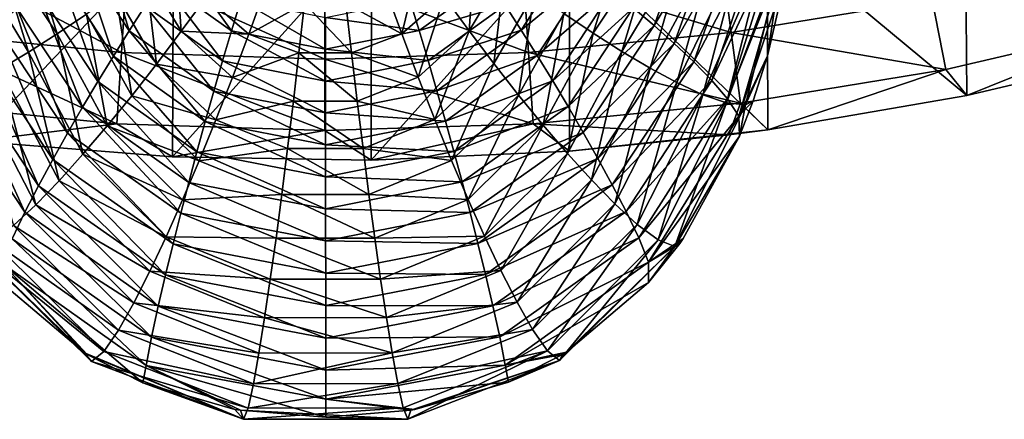
# Model space of a CAD drawing. Units: millimetres. Extents: x -81 to 81, y -88 to 81.
# Drawn here: x -8 to 17, y -88 to -78 of the extents above; entities that cross this region are included whole.
import ezdxf

# ---------------------------------------------------------------- set-up
doc = ezdxf.new("R2010")
doc.units = ezdxf.units.MM
doc.header["$LTSCALE"] = 65.185185
for name, color, linetype in [('17', 7, 'CONTINUOUS'), ('25', 7, 'CONTINUOUS'), ('52', 7, 'CONTINUOUS'), ('53', 7, 'CONTINUOUS')]:
    doc.layers.add(name, color=color, linetype=linetype)

msp = doc.modelspace()

# ---------------------------------------------------------------- linework, layer by layer
at = {"layer": '17', "linetype": 'Continuous'}
for points in [[(7.798, -77.392, 90.031), (9.412, -74.853, 90.841), (8.321, -77.842, 90.108), (7.798, -77.392, 90.031)], [(9.412, -74.853, 90.841), (9.993, -75.059, 91.057), (8.321, -77.842, 90.108), (9.412, -74.853, 90.841)], [(8.321, -77.842, 90.108), (9.993, -75.059, 91.057), (8.833, -78.298, 90.222), (8.321, -77.842, 90.108)], [(9.993, -75.059, 91.057), (10.538, -75.273, 91.339), (8.833, -78.298, 90.222), (9.993, -75.059, 91.057)], [(8.833, -78.298, 90.222), (10.538, -75.273, 91.339), (9.325, -78.76, 90.387), (8.833, -78.298, 90.222)], [(10.538, -75.273, 91.339), (11.029, -75.5, 91.706), (9.325, -78.76, 90.387), (10.538, -75.273, 91.339)], [(-5.651, -75.641, 89.963), (-4.951, -77.975, 89.528), (-6.189, -76.08, 89.951), (-5.651, -75.641, 89.963)], [(-4.545, -77.341, 89.6), (-4.951, -77.975, 89.528), (-5.651, -75.641, 89.963), (-4.545, -77.341, 89.6)], [(9.325, -78.76, 90.387), (11.029, -75.5, 91.706), (9.784, -79.227, 90.62), (9.325, -78.76, 90.387)], [(11.029, -75.5, 91.706), (11.42, -75.737, 92.17), (9.784, -79.227, 90.62), (11.029, -75.5, 91.706)], [(9.784, -79.227, 90.62), (11.42, -75.737, 92.17), (10.18, -79.692, 90.946), (9.784, -79.227, 90.62)], [(11.42, -75.737, 92.17), (11.663, -75.978, 92.72), (10.18, -79.692, 90.946), (11.42, -75.737, 92.17)], [(-6.189, -76.08, 89.951), (-5.35, -78.614, 89.465), (-6.725, -76.521, 89.955), (-6.189, -76.08, 89.951)], [(-4.951, -77.975, 89.528), (-5.35, -78.614, 89.465), (-6.189, -76.08, 89.951), (-4.951, -77.975, 89.528)], [(-3.716, -76.089, 89.765), (-2.365, -77.971, 89.366), (-4.134, -76.712, 89.679), (-3.716, -76.089, 89.765)], [(-2.132, -77.212, 89.498), (-2.365, -77.971, 89.366), (-3.716, -76.089, 89.765), (-2.132, -77.212, 89.498)], [(4.558, -77.327, 89.603), (6.196, -76.065, 89.954), (4.964, -77.96, 89.532), (4.558, -77.327, 89.603)], [(6.196, -76.065, 89.954), (6.733, -76.504, 89.959), (4.964, -77.96, 89.532), (6.196, -76.065, 89.954)], [(10.18, -79.692, 90.946), (11.663, -75.978, 92.72), (10.463, -80.13, 91.394), (10.18, -79.692, 90.946)], [(11.663, -75.978, 92.72), (11.703, -76.39, 93.267), (10.463, -80.13, 91.394), (11.663, -75.978, 92.72)], [(11.703, -76.39, 93.267), (11.195, -78.609, 92.589), (10.463, -80.13, 91.394), (11.703, -76.39, 93.267)], [(-6.725, -76.521, 89.955), (-5.744, -79.258, 89.414), (-7.259, -76.964, 89.978), (-6.725, -76.521, 89.955)], [(-5.35, -78.614, 89.465), (-5.744, -79.258, 89.414), (-6.725, -76.521, 89.955), (-5.35, -78.614, 89.465)], [(4.964, -77.96, 89.532), (6.733, -76.504, 89.959), (5.365, -78.597, 89.47), (4.964, -77.96, 89.532)], [(6.733, -76.504, 89.959), (7.268, -76.946, 89.983), (5.365, -78.597, 89.47), (6.733, -76.504, 89.959)], [(-4.134, -76.712, 89.679), (-2.591, -78.732, 89.237), (-4.545, -77.341, 89.6), (-4.134, -76.712, 89.679)], [(-2.365, -77.971, 89.366), (-2.591, -78.732, 89.237), (-4.134, -76.712, 89.679), (-2.365, -77.971, 89.366)], [(2.146, -77.206, 89.499), (4.145, -76.7, 89.682), (2.381, -77.964, 89.367), (2.146, -77.206, 89.499)], [(4.145, -76.7, 89.682), (4.558, -77.327, 89.603), (2.381, -77.964, 89.367), (4.145, -76.7, 89.682)], [(-7.259, -76.964, 89.978), (-6.13, -79.908, 89.378), (-7.788, -77.412, 90.026), (-7.259, -76.964, 89.978)], [(-5.744, -79.258, 89.414), (-6.13, -79.908, 89.378), (-7.259, -76.964, 89.978), (-5.744, -79.258, 89.414)], [(5.365, -78.597, 89.47), (7.268, -76.946, 89.983), (5.76, -79.241, 89.42), (5.365, -78.597, 89.47)], [(7.268, -76.946, 89.983), (7.798, -77.392, 90.031), (5.76, -79.241, 89.42), (7.268, -76.946, 89.983)], [(-7.788, -77.412, 90.026), (-6.51, -80.563, 89.361), (-8.31, -77.864, 90.102), (-7.788, -77.412, 90.026)], [(-6.13, -79.908, 89.378), (-6.51, -80.563, 89.361), (-7.788, -77.412, 90.026), (-6.13, -79.908, 89.378)], [(-4.545, -77.341, 89.6), (-2.812, -79.496, 89.112), (-4.951, -77.975, 89.528), (-4.545, -77.341, 89.6)], [(-2.591, -78.732, 89.237), (-2.812, -79.496, 89.112), (-4.545, -77.341, 89.6), (-2.591, -78.732, 89.237)], [(-2.132, -77.212, 89.498), (0.012, -78.439, 89.251), (-2.365, -77.971, 89.366), (-2.132, -77.212, 89.498)], [(0.01, -77.634, 89.401), (0.012, -78.439, 89.251), (-2.132, -77.212, 89.498), (0.01, -77.634, 89.401)], [(2.146, -77.206, 89.499), (2.381, -77.964, 89.367), (0.01, -77.634, 89.401), (2.146, -77.206, 89.499)], [(2.381, -77.964, 89.367), (4.558, -77.327, 89.603), (2.609, -78.725, 89.239), (2.381, -77.964, 89.367)], [(4.558, -77.327, 89.603), (4.964, -77.96, 89.532), (2.609, -78.725, 89.239), (4.558, -77.327, 89.603)], [(5.76, -79.241, 89.42), (7.798, -77.392, 90.031), (6.148, -79.889, 89.385), (5.76, -79.241, 89.42)], [(7.798, -77.392, 90.031), (8.321, -77.842, 90.108), (6.148, -79.889, 89.385), (7.798, -77.392, 90.031)], [(0.01, -77.634, 89.401), (2.381, -77.964, 89.367), (0.012, -78.439, 89.251), (0.01, -77.634, 89.401)], [(-8.31, -77.864, 90.102), (-6.882, -81.223, 89.367), (-8.821, -78.322, 90.216), (-8.31, -77.864, 90.102)], [(-6.51, -80.563, 89.361), (-6.882, -81.223, 89.367), (-8.31, -77.864, 90.102), (-6.51, -80.563, 89.361)], [(6.148, -79.889, 89.385), (8.321, -77.842, 90.108), (6.529, -80.542, 89.366), (6.148, -79.889, 89.385)], [(8.321, -77.842, 90.108), (8.833, -78.298, 90.222), (6.529, -80.542, 89.366), (8.321, -77.842, 90.108)], [(-4.951, -77.975, 89.528), (-3.027, -80.263, 88.991), (-5.35, -78.614, 89.465), (-4.951, -77.975, 89.528)], [(-2.812, -79.496, 89.112), (-3.027, -80.263, 88.991), (-4.951, -77.975, 89.528), (-2.812, -79.496, 89.112)], [(-2.365, -77.971, 89.366), (0.013, -79.244, 89.103), (-2.591, -78.732, 89.237), (-2.365, -77.971, 89.366)], [(0.012, -78.439, 89.251), (0.013, -79.244, 89.103), (-2.365, -77.971, 89.366), (0.012, -78.439, 89.251)], [(2.381, -77.964, 89.367), (2.609, -78.725, 89.239), (0.012, -78.439, 89.251), (2.381, -77.964, 89.367)], [(2.609, -78.725, 89.239), (4.964, -77.96, 89.532), (2.832, -79.488, 89.114), (2.609, -78.725, 89.239)], [(4.964, -77.96, 89.532), (5.365, -78.597, 89.47), (2.832, -79.488, 89.114), (4.964, -77.96, 89.532)], [(-8.821, -78.322, 90.216), (-7.244, -81.89, 89.408), (-9.312, -78.786, 90.38), (-8.821, -78.322, 90.216)], [(-6.882, -81.223, 89.367), (-7.244, -81.89, 89.408), (-8.821, -78.322, 90.216), (-6.882, -81.223, 89.367)], [(6.529, -80.542, 89.366), (8.833, -78.298, 90.222), (6.902, -81.201, 89.372), (6.529, -80.542, 89.366)], [(8.833, -78.298, 90.222), (9.325, -78.76, 90.387), (6.902, -81.201, 89.372), (8.833, -78.298, 90.222)], [(-5.35, -78.614, 89.465), (-3.237, -81.032, 88.878), (-5.744, -79.258, 89.414), (-5.35, -78.614, 89.465)], [(-3.027, -80.263, 88.991), (-3.237, -81.032, 88.878), (-5.35, -78.614, 89.465), (-3.027, -80.263, 88.991)], [(0.012, -78.439, 89.251), (2.609, -78.725, 89.239), (0.013, -79.244, 89.103), (0.012, -78.439, 89.251)], [(2.832, -79.488, 89.114), (5.365, -78.597, 89.47), (3.049, -80.254, 88.994), (2.832, -79.488, 89.114)], [(5.365, -78.597, 89.47), (5.76, -79.241, 89.42), (3.049, -80.254, 88.994), (5.365, -78.597, 89.47)], [(10.463, -80.13, 91.394), (11.195, -78.609, 92.589), (10.83, -79.741, 92.222), (10.463, -80.13, 91.394)], [(-9.312, -78.786, 90.38), (-7.592, -82.561, 89.498), (-9.771, -79.256, 90.61), (-9.312, -78.786, 90.38)], [(-7.244, -81.89, 89.408), (-7.592, -82.561, 89.498), (-9.312, -78.786, 90.38), (-7.244, -81.89, 89.408)], [(-2.591, -78.732, 89.237), (0.014, -80.05, 88.957), (-2.812, -79.496, 89.112), (-2.591, -78.732, 89.237)], [(0.013, -79.244, 89.103), (0.014, -80.05, 88.957), (-2.591, -78.732, 89.237), (0.013, -79.244, 89.103)], [(2.609, -78.725, 89.239), (2.832, -79.488, 89.114), (0.013, -79.244, 89.103), (2.609, -78.725, 89.239)], [(6.902, -81.201, 89.372), (9.325, -78.76, 90.387), (7.265, -81.867, 89.415), (6.902, -81.201, 89.372)], [(9.325, -78.76, 90.387), (9.784, -79.227, 90.62), (7.265, -81.867, 89.415), (9.325, -78.76, 90.387)], [(-7.592, -82.561, 89.498), (-7.91, -83.228, 89.687), (-9.771, -79.256, 90.61), (-7.592, -82.561, 89.498)], [(-5.744, -79.258, 89.414), (-3.443, -81.805, 88.773), (-6.13, -79.908, 89.378), (-5.744, -79.258, 89.414)], [(-3.237, -81.032, 88.878), (-3.443, -81.805, 88.773), (-5.744, -79.258, 89.414), (-3.237, -81.032, 88.878)], [(0.013, -79.244, 89.103), (2.832, -79.488, 89.114), (0.014, -80.05, 88.957), (0.013, -79.244, 89.103)], [(3.049, -80.254, 88.994), (5.76, -79.241, 89.42), (3.261, -81.023, 88.881), (3.049, -80.254, 88.994)], [(5.76, -79.241, 89.42), (6.148, -79.889, 89.385), (3.261, -81.023, 88.881), (5.76, -79.241, 89.42)], [(7.265, -81.867, 89.415), (9.784, -79.227, 90.62), (7.614, -82.538, 89.511), (7.265, -81.867, 89.415)], [(9.784, -79.227, 90.62), (10.18, -79.692, 90.946), (7.614, -82.538, 89.511), (9.784, -79.227, 90.62)], [(-2.812, -79.496, 89.112), (0.015, -80.856, 88.813), (-3.027, -80.263, 88.991), (-2.812, -79.496, 89.112)], [(0.014, -80.05, 88.957), (0.015, -80.856, 88.813), (-2.812, -79.496, 89.112), (0.014, -80.05, 88.957)], [(2.832, -79.488, 89.114), (3.049, -80.254, 88.994), (0.014, -80.05, 88.957), (2.832, -79.488, 89.114)], [(-6.13, -79.908, 89.378), (-3.643, -82.58, 88.681), (-6.51, -80.563, 89.361), (-6.13, -79.908, 89.378)], [(-3.443, -81.805, 88.773), (-3.643, -82.58, 88.681), (-6.13, -79.908, 89.378), (-3.443, -81.805, 88.773)], [(3.261, -81.023, 88.881), (6.148, -79.889, 89.385), (3.468, -81.795, 88.777), (3.261, -81.023, 88.881)], [(6.148, -79.889, 89.385), (6.529, -80.542, 89.366), (3.468, -81.795, 88.777), (6.148, -79.889, 89.385)], [(7.614, -82.538, 89.511), (10.18, -79.692, 90.946), (7.934, -83.204, 89.697), (7.614, -82.538, 89.511)], [(10.18, -79.692, 90.946), (10.463, -80.13, 91.394), (7.934, -83.204, 89.697), (10.18, -79.692, 90.946)], [(10.483, -80.634, 91.926), (10.463, -80.13, 91.394), (10.83, -79.741, 92.222), (10.483, -80.634, 91.926)], [(0.014, -80.05, 88.957), (3.049, -80.254, 88.994), (0.015, -80.856, 88.813), (0.014, -80.05, 88.957)], [(7.934, -83.204, 89.697), (10.463, -80.13, 91.394), (8.178, -83.823, 90.056), (7.934, -83.204, 89.697)], [(10.463, -80.13, 91.394), (10.483, -80.634, 91.926), (8.178, -83.823, 90.056), (10.463, -80.13, 91.394)], [(-3.027, -80.263, 88.991), (0.015, -81.664, 88.675), (-3.237, -81.032, 88.878), (-3.027, -80.263, 88.991)], [(0.015, -80.856, 88.813), (0.015, -81.664, 88.675), (-3.027, -80.263, 88.991), (0.015, -80.856, 88.813)], [(3.049, -80.254, 88.994), (3.261, -81.023, 88.881), (0.015, -80.856, 88.813), (3.049, -80.254, 88.994)], [(-6.51, -80.563, 89.361), (-3.839, -83.359, 88.607), (-6.882, -81.223, 89.367), (-6.51, -80.563, 89.361)], [(-3.643, -82.58, 88.681), (-3.839, -83.359, 88.607), (-6.51, -80.563, 89.361), (-3.643, -82.58, 88.681)], [(3.468, -81.795, 88.777), (6.529, -80.542, 89.366), (3.67, -82.569, 88.684), (3.468, -81.795, 88.777)], [(6.529, -80.542, 89.366), (6.902, -81.201, 89.372), (3.67, -82.569, 88.684), (6.529, -80.542, 89.366)], [(10.483, -80.634, 91.926), (9.062, -83.226, 91.03), (8.178, -83.823, 90.056), (10.483, -80.634, 91.926)], [(0.015, -80.856, 88.813), (3.261, -81.023, 88.881), (0.015, -81.664, 88.675), (0.015, -80.856, 88.813)], [(-3.237, -81.032, 88.878), (0.016, -82.473, 88.544), (-3.443, -81.805, 88.773), (-3.237, -81.032, 88.878)], [(0.015, -81.664, 88.675), (0.016, -82.473, 88.544), (-3.237, -81.032, 88.878), (0.015, -81.664, 88.675)], [(3.261, -81.023, 88.881), (3.468, -81.795, 88.777), (0.015, -81.664, 88.675), (3.261, -81.023, 88.881)], [(-6.882, -81.223, 89.367), (-4.03, -84.144, 88.563), (-7.244, -81.89, 89.408), (-6.882, -81.223, 89.367)], [(-3.839, -83.359, 88.607), (-4.03, -84.144, 88.563), (-6.882, -81.223, 89.367), (-3.839, -83.359, 88.607)], [(3.67, -82.569, 88.684), (6.902, -81.201, 89.372), (3.868, -83.348, 88.609), (3.67, -82.569, 88.684)], [(6.902, -81.201, 89.372), (7.265, -81.867, 89.415), (3.868, -83.348, 88.609), (6.902, -81.201, 89.372)], [(0.015, -81.664, 88.675), (3.468, -81.795, 88.777), (0.016, -82.473, 88.544), (0.015, -81.664, 88.675)], [(-7.244, -81.89, 89.408), (-4.217, -84.936, 88.568), (-7.592, -82.561, 89.498), (-7.244, -81.89, 89.408)], [(-4.03, -84.144, 88.563), (-4.217, -84.936, 88.568), (-7.244, -81.89, 89.408), (-4.03, -84.144, 88.563)], [(-3.443, -81.805, 88.773), (0.017, -83.283, 88.422), (-3.643, -82.58, 88.681), (-3.443, -81.805, 88.773)], [(0.016, -82.473, 88.544), (0.017, -83.283, 88.422), (-3.443, -81.805, 88.773), (0.016, -82.473, 88.544)], [(3.468, -81.795, 88.777), (3.67, -82.569, 88.684), (0.016, -82.473, 88.544), (3.468, -81.795, 88.777)], [(3.868, -83.348, 88.609), (7.265, -81.867, 89.415), (4.061, -84.132, 88.568), (3.868, -83.348, 88.609)], [(7.265, -81.867, 89.415), (7.614, -82.538, 89.511), (4.061, -84.132, 88.568), (7.265, -81.867, 89.415)], [(-7.592, -82.561, 89.498), (-4.391, -85.719, 88.681), (-7.91, -83.228, 89.687), (-7.592, -82.561, 89.498)], [(-4.217, -84.936, 88.568), (-4.391, -85.719, 88.681), (-7.592, -82.561, 89.498), (-4.217, -84.936, 88.568)], [(-3.643, -82.58, 88.681), (0.018, -84.096, 88.318), (-3.839, -83.359, 88.607), (-3.643, -82.58, 88.681)], [(0.017, -83.283, 88.422), (0.018, -84.096, 88.318), (-3.643, -82.58, 88.681), (0.017, -83.283, 88.422)], [(0.016, -82.473, 88.544), (3.67, -82.569, 88.684), (0.017, -83.283, 88.422), (0.016, -82.473, 88.544)], [(3.67, -82.569, 88.684), (3.868, -83.348, 88.609), (0.017, -83.283, 88.422), (3.67, -82.569, 88.684)], [(4.061, -84.132, 88.568), (7.614, -82.538, 89.511), (4.248, -84.923, 88.577), (4.061, -84.132, 88.568)], [(7.614, -82.538, 89.511), (7.934, -83.204, 89.697), (4.248, -84.923, 88.577), (7.614, -82.538, 89.511)], [(-7.91, -83.228, 89.687), (-4.523, -86.436, 89.028), (-8.154, -83.851, 90.052), (-7.91, -83.228, 89.687)], [(-4.391, -85.719, 88.681), (-4.523, -86.436, 89.028), (-7.91, -83.228, 89.687), (-4.391, -85.719, 88.681)], [(-3.839, -83.359, 88.607), (0.018, -84.915, 88.246), (-4.03, -84.144, 88.563), (-3.839, -83.359, 88.607)], [(0.018, -84.096, 88.318), (0.018, -84.915, 88.246), (-3.839, -83.359, 88.607), (0.018, -84.096, 88.318)], [(0.017, -83.283, 88.422), (3.868, -83.348, 88.609), (0.018, -84.096, 88.318), (0.017, -83.283, 88.422)], [(3.868, -83.348, 88.609), (4.061, -84.132, 88.568), (0.018, -84.096, 88.318), (3.868, -83.348, 88.609)], [(4.248, -84.923, 88.577), (7.934, -83.204, 89.697), (4.424, -85.707, 88.687), (4.248, -84.923, 88.577)], [(7.934, -83.204, 89.697), (8.178, -83.823, 90.056), (4.424, -85.707, 88.687), (7.934, -83.204, 89.697)], [(8.178, -83.823, 90.056), (9.062, -83.226, 91.03), (8.971, -83.353, 90.985), (8.178, -83.823, 90.056)], [(8.181, -84.333, 90.631), (8.178, -83.823, 90.056), (8.971, -83.353, 90.985), (8.181, -84.333, 90.631)], [(-8.156, -84.36, 90.621), (-8.154, -83.851, 90.052), (-6.078, -86.112, 89.971), (-8.156, -84.36, 90.621)], [(-4.523, -86.436, 89.028), (-4.609, -86.871, 89.682), (-8.154, -83.851, 90.052), (-4.523, -86.436, 89.028)], [(-4.609, -86.871, 89.682), (-6.016, -86.151, 89.956), (-8.154, -83.851, 90.052), (-4.609, -86.871, 89.682)], [(-8.154, -83.851, 90.052), (-6.016, -86.151, 89.956), (-6.078, -86.112, 89.971), (-8.154, -83.851, 90.052)], [(4.424, -85.707, 88.687), (8.178, -83.823, 90.056), (4.557, -86.421, 89.029), (4.424, -85.707, 88.687)], [(8.178, -83.823, 90.056), (8.181, -84.333, 90.631), (4.557, -86.421, 89.029), (8.178, -83.823, 90.056)], [(-4.03, -84.144, 88.563), (0.019, -85.741, 88.226), (-4.217, -84.936, 88.568), (-4.03, -84.144, 88.563)], [(0.018, -84.915, 88.246), (0.019, -85.741, 88.226), (-4.03, -84.144, 88.563), (0.018, -84.915, 88.246)], [(0.018, -84.096, 88.318), (4.061, -84.132, 88.568), (0.018, -84.915, 88.246), (0.018, -84.096, 88.318)], [(4.061, -84.132, 88.568), (4.248, -84.923, 88.577), (0.018, -84.915, 88.246), (4.061, -84.132, 88.568)], [(8.181, -84.333, 90.631), (6.106, -86.094, 89.978), (4.557, -86.421, 89.029), (8.181, -84.333, 90.631)], [(-4.217, -84.936, 88.568), (0.019, -86.555, 88.318), (-4.391, -85.719, 88.681), (-4.217, -84.936, 88.568)], [(0.019, -85.741, 88.226), (0.019, -86.555, 88.318), (-4.217, -84.936, 88.568), (0.019, -85.741, 88.226)], [(0.018, -84.915, 88.246), (4.248, -84.923, 88.577), (0.019, -85.741, 88.226), (0.018, -84.915, 88.246)], [(4.248, -84.923, 88.577), (4.424, -85.707, 88.687), (0.019, -85.741, 88.226), (4.248, -84.923, 88.577)], [(-4.391, -85.719, 88.681), (0.019, -87.288, 88.67), (-4.523, -86.436, 89.028), (-4.391, -85.719, 88.681)], [(0.019, -86.555, 88.318), (0.019, -87.288, 88.67), (-4.391, -85.719, 88.681), (0.019, -86.555, 88.318)], [(4.424, -85.707, 88.687), (4.557, -86.421, 89.029), (0.019, -86.555, 88.318), (4.424, -85.707, 88.687)], [(0.019, -85.741, 88.226), (4.424, -85.707, 88.687), (0.019, -86.555, 88.318), (0.019, -85.741, 88.226)], [(4.557, -86.421, 89.029), (6.106, -86.094, 89.978), (6.011, -86.154, 89.955), (4.557, -86.421, 89.029)], [(4.643, -86.857, 89.688), (4.557, -86.421, 89.029), (6.011, -86.154, 89.955), (4.643, -86.857, 89.688)], [(-4.609, -86.871, 89.682), (-4.523, -86.436, 89.028), (-2.279, -87.541, 89.422), (-4.609, -86.871, 89.682)], [(0.019, -87.288, 88.67), (0.019, -87.737, 89.344), (-4.523, -86.436, 89.028), (0.019, -87.288, 88.67)], [(0.019, -87.737, 89.344), (-2.133, -87.566, 89.412), (-4.523, -86.436, 89.028), (0.019, -87.737, 89.344)], [(-4.523, -86.436, 89.028), (-2.133, -87.566, 89.412), (-2.279, -87.541, 89.422), (-4.523, -86.436, 89.028)], [(4.557, -86.421, 89.029), (4.643, -86.857, 89.688), (0.019, -87.288, 88.67), (4.557, -86.421, 89.029)], [(0.019, -86.555, 88.318), (4.557, -86.421, 89.029), (0.019, -87.288, 88.67), (0.019, -86.555, 88.318)], [(4.643, -86.857, 89.688), (2.271, -87.542, 89.422), (0.019, -87.288, 88.67), (4.643, -86.857, 89.688)], [(0.019, -87.288, 88.67), (2.271, -87.542, 89.422), (2.17, -87.56, 89.415), (0.019, -87.288, 88.67)], [(0.019, -87.737, 89.344), (0.019, -87.288, 88.67), (2.17, -87.56, 89.415), (0.019, -87.737, 89.344)]]:
    msp.add_3dface(points, dxfattribs=at)
at = {"layer": '25', "linetype": 'Continuous'}
for points in [[(-8.363, -75.671, 97.885), (-9.118, -75.836, 97.3), (-7.5, -78.518, 97.226), (-8.363, -75.671, 97.885)], [(-7.576, -75.476, 98.423), (-8.363, -75.671, 97.885), (-6.772, -78.053, 97.847), (-7.576, -75.476, 98.423)], [(-6.772, -78.053, 97.847), (-8.363, -75.671, 97.885), (-7.5, -78.518, 97.226), (-6.772, -78.053, 97.847)], [(-6.034, -77.557, 98.433), (-7.576, -75.476, 98.423), (-6.772, -78.053, 97.847), (-6.034, -77.557, 98.433)], [(6.042, -77.537, 98.436), (6.782, -78.032, 97.853), (7.583, -75.452, 98.43), (6.042, -77.537, 98.436)], [(7.583, -75.452, 98.43), (6.782, -78.032, 97.853), (8.369, -75.645, 97.893), (7.583, -75.452, 98.43)], [(6.782, -78.032, 97.853), (7.511, -78.494, 97.232), (8.369, -75.645, 97.893), (6.782, -78.032, 97.853)], [(8.369, -75.645, 97.893), (7.511, -78.494, 97.232), (9.123, -75.807, 97.307), (8.369, -75.645, 97.893)], [(-7.5, -78.518, 97.226), (-9.118, -75.836, 97.3), (-8.21, -78.942, 96.56), (-7.5, -78.518, 97.226)], [(-3.782, -75.899, 99.955), (-4.54, -76.482, 99.493), (-3.634, -77.985, 99.255), (-3.782, -75.899, 99.955)], [(-3.008, -77.12, 99.759), (-3.782, -75.899, 99.955), (-3.634, -77.985, 99.255), (-3.008, -77.12, 99.759)], [(3.017, -77.11, 99.759), (3.644, -77.972, 99.255), (3.788, -75.887, 99.956), (3.017, -77.11, 99.759)], [(3.788, -75.887, 99.956), (3.644, -77.972, 99.255), (4.546, -76.466, 99.493), (3.788, -75.887, 99.956)], [(7.511, -78.494, 97.232), (8.22, -78.915, 96.566), (9.123, -75.807, 97.307), (7.511, -78.494, 97.232)], [(9.123, -75.807, 97.307), (8.22, -78.915, 96.566), (9.835, -75.931, 96.666), (9.123, -75.807, 97.307)], [(8.22, -78.915, 96.566), (8.902, -79.284, 95.849), (9.835, -75.931, 96.666), (8.22, -78.915, 96.566)], [(9.835, -75.931, 96.666), (8.902, -79.284, 95.849), (10.504, -76.013, 95.968), (9.835, -75.931, 96.666)], [(8.902, -79.284, 95.849), (9.555, -79.59, 95.068), (10.504, -76.013, 95.968), (8.902, -79.284, 95.849)], [(10.504, -76.013, 95.968), (9.555, -79.59, 95.068), (11.103, -76.033, 95.196), (10.504, -76.013, 95.968)], [(9.555, -79.59, 95.068), (10.151, -79.798, 94.203), (11.103, -76.033, 95.196), (9.555, -79.59, 95.068)], [(10.151, -79.798, 94.203), (10.634, -79.846, 93.256), (11.584, -75.963, 94.354), (10.151, -79.798, 94.203)], [(11.103, -76.033, 95.196), (10.151, -79.798, 94.203), (11.584, -75.963, 94.354), (11.103, -76.033, 95.196)], [(10.634, -79.846, 93.256), (11.195, -78.609, 92.589), (11.584, -75.963, 94.354), (10.634, -79.846, 93.256)], [(11.195, -78.609, 92.589), (11.703, -76.39, 93.267), (11.584, -75.963, 94.354), (11.195, -78.609, 92.589)], [(1.531, -76.924, 100.088), (1.94, -78.05, 99.619), (2.392, -76.216, 100.208), (1.531, -76.924, 100.088)], [(2.392, -76.216, 100.208), (1.94, -78.05, 99.619), (3.017, -77.11, 99.759), (2.392, -76.216, 100.208)], [(-4.54, -76.482, 99.493), (-5.29, -77.034, 98.984), (-4.26, -78.818, 98.699), (-4.54, -76.482, 99.493)], [(-3.634, -77.985, 99.255), (-4.54, -76.482, 99.493), (-4.26, -78.818, 98.699), (-3.634, -77.985, 99.255)], [(3.644, -77.972, 99.255), (4.271, -78.802, 98.7), (4.546, -76.466, 99.493), (3.644, -77.972, 99.255)], [(4.546, -76.466, 99.493), (4.271, -78.802, 98.7), (5.297, -77.015, 98.984), (4.546, -76.466, 99.493)], [(-1.522, -76.929, 100.087), (-3.008, -77.12, 99.759), (-1.929, -78.057, 99.618), (-1.522, -76.929, 100.087)], [(-1.522, -76.929, 100.087), (-1.929, -78.057, 99.618), (-0.518, -77.285, 100.023), (-1.522, -76.929, 100.087)], [(1.531, -76.924, 100.088), (0.527, -77.283, 100.023), (1.94, -78.05, 99.619), (1.531, -76.924, 100.088)], [(-5.29, -77.034, 98.984), (-6.034, -77.557, 98.433), (-4.885, -79.616, 98.091), (-5.29, -77.034, 98.984)], [(-4.26, -78.818, 98.699), (-5.29, -77.034, 98.984), (-4.885, -79.616, 98.091), (-4.26, -78.818, 98.699)], [(-3.008, -77.12, 99.759), (-3.634, -77.985, 99.255), (-1.929, -78.057, 99.618), (-3.008, -77.12, 99.759)], [(1.94, -78.05, 99.619), (2.355, -79.149, 99.094), (3.017, -77.11, 99.759), (1.94, -78.05, 99.619)], [(3.017, -77.11, 99.759), (2.355, -79.149, 99.094), (3.644, -77.972, 99.255), (3.017, -77.11, 99.759)], [(4.271, -78.802, 98.7), (4.898, -79.598, 98.093), (5.297, -77.015, 98.984), (4.271, -78.802, 98.7)], [(5.297, -77.015, 98.984), (4.898, -79.598, 98.093), (6.042, -77.537, 98.436), (5.297, -77.015, 98.984)], [(-0.518, -77.285, 100.023), (-1.929, -78.057, 99.618), (-0.657, -78.53, 99.55), (-0.518, -77.285, 100.023)], [(-0.518, -77.285, 100.023), (-0.657, -78.53, 99.55), (0.669, -78.528, 99.55), (-0.518, -77.285, 100.023)], [(0.527, -77.283, 100.023), (-0.518, -77.285, 100.023), (0.669, -78.528, 99.55), (0.527, -77.283, 100.023)], [(0.527, -77.283, 100.023), (0.669, -78.528, 99.55), (1.94, -78.05, 99.619), (0.527, -77.283, 100.023)], [(-6.034, -77.557, 98.433), (-6.772, -78.053, 97.847), (-5.507, -80.377, 97.432), (-6.034, -77.557, 98.433)], [(-4.885, -79.616, 98.091), (-6.034, -77.557, 98.433), (-5.507, -80.377, 97.432), (-4.885, -79.616, 98.091)], [(4.898, -79.598, 98.093), (5.521, -80.359, 97.435), (6.042, -77.537, 98.436), (4.898, -79.598, 98.093)], [(6.042, -77.537, 98.436), (5.521, -80.359, 97.435), (6.782, -78.032, 97.853), (6.042, -77.537, 98.436)], [(-6.772, -78.053, 97.847), (-7.5, -78.518, 97.226), (-6.121, -81.096, 96.721), (-6.772, -78.053, 97.847)], [(-5.507, -80.377, 97.432), (-6.772, -78.053, 97.847), (-6.121, -81.096, 96.721), (-5.507, -80.377, 97.432)], [(-3.634, -77.985, 99.255), (-4.26, -78.818, 98.699), (-2.342, -79.157, 99.093), (-3.634, -77.985, 99.255)], [(-1.929, -78.057, 99.618), (-3.634, -77.985, 99.255), (-2.342, -79.157, 99.093), (-1.929, -78.057, 99.618)], [(-1.929, -78.057, 99.618), (-2.342, -79.157, 99.093), (-0.657, -78.53, 99.55), (-1.929, -78.057, 99.618)], [(1.94, -78.05, 99.619), (0.669, -78.528, 99.55), (2.355, -79.149, 99.094), (1.94, -78.05, 99.619)], [(2.355, -79.149, 99.094), (2.776, -80.218, 98.513), (3.644, -77.972, 99.255), (2.355, -79.149, 99.094)], [(3.644, -77.972, 99.255), (2.776, -80.218, 98.513), (4.271, -78.802, 98.7), (3.644, -77.972, 99.255)], [(5.521, -80.359, 97.435), (6.137, -81.076, 96.725), (6.782, -78.032, 97.853), (5.521, -80.359, 97.435)], [(6.782, -78.032, 97.853), (6.137, -81.076, 96.725), (7.511, -78.494, 97.232), (6.782, -78.032, 97.853)], [(-7.5, -78.518, 97.226), (-8.21, -78.942, 96.56), (-6.725, -81.766, 95.957), (-7.5, -78.518, 97.226)], [(-6.121, -81.096, 96.721), (-7.5, -78.518, 97.226), (-6.725, -81.766, 95.957), (-6.121, -81.096, 96.721)], [(-0.657, -78.53, 99.55), (-2.342, -79.157, 99.093), (-0.8, -79.753, 99.023), (-0.657, -78.53, 99.55)], [(-0.657, -78.53, 99.55), (-0.8, -79.753, 99.023), (0.814, -79.75, 99.023), (-0.657, -78.53, 99.55)], [(0.669, -78.528, 99.55), (-0.657, -78.53, 99.55), (0.814, -79.75, 99.023), (0.669, -78.528, 99.55)], [(0.669, -78.528, 99.55), (0.814, -79.75, 99.023), (2.355, -79.149, 99.094), (0.669, -78.528, 99.55)], [(6.137, -81.076, 96.725), (6.742, -81.742, 95.962), (7.511, -78.494, 97.232), (6.137, -81.076, 96.725)], [(7.511, -78.494, 97.232), (6.742, -81.742, 95.962), (8.22, -78.915, 96.566), (7.511, -78.494, 97.232)], [(10.83, -79.741, 92.222), (11.195, -78.609, 92.589), (10.634, -79.846, 93.256), (10.83, -79.741, 92.222)], [(-4.26, -78.818, 98.699), (-4.885, -79.616, 98.091), (-2.76, -80.228, 98.512), (-4.26, -78.818, 98.699)], [(-2.342, -79.157, 99.093), (-4.26, -78.818, 98.699), (-2.76, -80.228, 98.512), (-2.342, -79.157, 99.093)], [(2.776, -80.218, 98.513), (3.199, -81.251, 97.87), (4.271, -78.802, 98.7), (2.776, -80.218, 98.513)], [(4.271, -78.802, 98.7), (3.199, -81.251, 97.87), (4.898, -79.598, 98.093), (4.271, -78.802, 98.7)], [(6.742, -81.742, 95.962), (7.331, -82.346, 95.141), (8.22, -78.915, 96.566), (6.742, -81.742, 95.962)], [(8.22, -78.915, 96.566), (7.331, -82.346, 95.141), (8.902, -79.284, 95.849), (8.22, -78.915, 96.566)], [(-8.21, -78.942, 96.56), (-8.894, -79.316, 95.843), (-7.314, -82.374, 95.137), (-8.21, -78.942, 96.56)], [(-6.725, -81.766, 95.957), (-8.21, -78.942, 96.56), (-7.314, -82.374, 95.137), (-6.725, -81.766, 95.957)], [(-2.342, -79.157, 99.093), (-2.76, -80.228, 98.512), (-0.8, -79.753, 99.023), (-2.342, -79.157, 99.093)], [(2.355, -79.149, 99.094), (0.814, -79.75, 99.023), (2.776, -80.218, 98.513), (2.355, -79.149, 99.094)], [(-7.314, -82.374, 95.137), (-8.894, -79.316, 95.843), (-7.878, -82.894, 94.237), (-7.314, -82.374, 95.137)], [(7.331, -82.346, 95.141), (7.898, -82.866, 94.243), (8.902, -79.284, 95.849), (7.331, -82.346, 95.141)], [(8.902, -79.284, 95.849), (7.898, -82.866, 94.243), (9.555, -79.59, 95.068), (8.902, -79.284, 95.849)], [(-4.885, -79.616, 98.091), (-5.507, -80.377, 97.432), (-3.181, -81.263, 97.868), (-4.885, -79.616, 98.091)], [(-2.76, -80.228, 98.512), (-4.885, -79.616, 98.091), (-3.181, -81.263, 97.868), (-2.76, -80.228, 98.512)], [(3.199, -81.251, 97.87), (3.62, -82.236, 97.152), (4.898, -79.598, 98.093), (3.199, -81.251, 97.87)], [(4.898, -79.598, 98.093), (3.62, -82.236, 97.152), (5.521, -80.359, 97.435), (4.898, -79.598, 98.093)], [(7.898, -82.866, 94.243), (8.423, -83.258, 93.25), (9.555, -79.59, 95.068), (7.898, -82.866, 94.243)], [(9.555, -79.59, 95.068), (8.423, -83.258, 93.25), (10.151, -79.798, 94.203), (9.555, -79.59, 95.068)], [(-0.8, -79.753, 99.023), (-2.76, -80.228, 98.512), (-0.945, -80.951, 98.438), (-0.8, -79.753, 99.023)], [(-0.8, -79.753, 99.023), (-0.945, -80.951, 98.438), (0.962, -80.948, 98.438), (-0.8, -79.753, 99.023)], [(0.814, -79.75, 99.023), (-0.8, -79.753, 99.023), (0.962, -80.948, 98.438), (0.814, -79.75, 99.023)], [(0.814, -79.75, 99.023), (0.962, -80.948, 98.438), (2.776, -80.218, 98.513), (0.814, -79.75, 99.023)], [(8.423, -83.258, 93.25), (8.85, -83.423, 92.162), (10.151, -79.798, 94.203), (8.423, -83.258, 93.25)], [(10.151, -79.798, 94.203), (8.85, -83.423, 92.162), (10.634, -79.846, 93.256), (10.151, -79.798, 94.203)], [(8.85, -83.423, 92.162), (10.483, -80.634, 91.926), (10.634, -79.846, 93.256), (8.85, -83.423, 92.162)], [(10.483, -80.634, 91.926), (10.83, -79.741, 92.222), (10.634, -79.846, 93.256), (10.483, -80.634, 91.926)], [(-5.507, -80.377, 97.432), (-6.121, -81.096, 96.721), (-3.6, -82.249, 97.15), (-5.507, -80.377, 97.432)], [(-3.181, -81.263, 97.868), (-5.507, -80.377, 97.432), (-3.6, -82.249, 97.15), (-3.181, -81.263, 97.868)], [(-2.76, -80.228, 98.512), (-3.181, -81.263, 97.868), (-0.945, -80.951, 98.438), (-2.76, -80.228, 98.512)], [(2.776, -80.218, 98.513), (0.962, -80.948, 98.438), (3.199, -81.251, 97.87), (2.776, -80.218, 98.513)], [(3.62, -82.236, 97.152), (4.038, -83.166, 96.361), (5.521, -80.359, 97.435), (3.62, -82.236, 97.152)], [(5.521, -80.359, 97.435), (4.038, -83.166, 96.361), (6.137, -81.076, 96.725), (5.521, -80.359, 97.435)], [(9.062, -83.226, 91.03), (10.483, -80.634, 91.926), (8.85, -83.423, 92.162), (9.062, -83.226, 91.03)], [(-6.121, -81.096, 96.721), (-6.725, -81.766, 95.957), (-4.016, -83.179, 96.358), (-6.121, -81.096, 96.721)], [(-3.6, -82.249, 97.15), (-6.121, -81.096, 96.721), (-4.016, -83.179, 96.358), (-3.6, -82.249, 97.15)], [(-0.945, -80.951, 98.438), (-3.181, -81.263, 97.868), (-1.091, -82.112, 97.783), (-0.945, -80.951, 98.438)], [(-0.945, -80.951, 98.438), (-1.091, -82.112, 97.783), (1.111, -82.108, 97.783), (-0.945, -80.951, 98.438)], [(0.962, -80.948, 98.438), (-0.945, -80.951, 98.438), (1.111, -82.108, 97.783), (0.962, -80.948, 98.438)], [(0.962, -80.948, 98.438), (1.111, -82.108, 97.783), (3.199, -81.251, 97.87), (0.962, -80.948, 98.438)], [(4.038, -83.166, 96.361), (4.451, -84.034, 95.505), (6.137, -81.076, 96.725), (4.038, -83.166, 96.361)], [(6.137, -81.076, 96.725), (4.451, -84.034, 95.505), (6.742, -81.742, 95.962), (6.137, -81.076, 96.725)], [(-3.181, -81.263, 97.868), (-3.6, -82.249, 97.15), (-1.091, -82.112, 97.783), (-3.181, -81.263, 97.868)], [(3.199, -81.251, 97.87), (1.111, -82.108, 97.783), (3.62, -82.236, 97.152), (3.199, -81.251, 97.87)], [(-6.725, -81.766, 95.957), (-7.314, -82.374, 95.137), (-4.427, -84.05, 95.501), (-6.725, -81.766, 95.957)], [(-4.016, -83.179, 96.358), (-6.725, -81.766, 95.957), (-4.427, -84.05, 95.501), (-4.016, -83.179, 96.358)], [(4.451, -84.034, 95.505), (4.857, -84.83, 94.582), (6.742, -81.742, 95.962), (4.451, -84.034, 95.505)], [(6.742, -81.742, 95.962), (4.857, -84.83, 94.582), (7.331, -82.346, 95.141), (6.742, -81.742, 95.962)], [(-1.091, -82.112, 97.783), (-3.6, -82.249, 97.15), (-1.238, -83.216, 97.037), (-1.091, -82.112, 97.783)], [(-1.091, -82.112, 97.783), (-1.238, -83.216, 97.037), (1.26, -83.212, 97.037), (-1.091, -82.112, 97.783)], [(1.111, -82.108, 97.783), (-1.091, -82.112, 97.783), (1.26, -83.212, 97.037), (1.111, -82.108, 97.783)], [(1.111, -82.108, 97.783), (1.26, -83.212, 97.037), (3.62, -82.236, 97.152), (1.111, -82.108, 97.783)], [(-7.314, -82.374, 95.137), (-7.878, -82.894, 94.237), (-4.832, -84.85, 94.579), (-7.314, -82.374, 95.137)], [(-4.427, -84.05, 95.501), (-7.314, -82.374, 95.137), (-4.832, -84.85, 94.579), (-4.427, -84.05, 95.501)], [(-3.6, -82.249, 97.15), (-4.016, -83.179, 96.358), (-1.238, -83.216, 97.037), (-3.6, -82.249, 97.15)], [(3.62, -82.236, 97.152), (1.26, -83.212, 97.037), (4.038, -83.166, 96.361), (3.62, -82.236, 97.152)], [(4.857, -84.83, 94.582), (5.251, -85.521, 93.566), (7.331, -82.346, 95.141), (4.857, -84.83, 94.582)], [(7.331, -82.346, 95.141), (5.251, -85.521, 93.566), (7.898, -82.866, 94.243), (7.331, -82.346, 95.141)], [(-7.878, -82.894, 94.237), (-8.405, -83.29, 93.239), (-5.223, -85.54, 93.562), (-7.878, -82.894, 94.237)], [(-4.832, -84.85, 94.579), (-7.878, -82.894, 94.237), (-5.223, -85.54, 93.562), (-4.832, -84.85, 94.579)], [(5.251, -85.521, 93.566), (5.624, -86.061, 92.445), (7.898, -82.866, 94.243), (5.251, -85.521, 93.566)], [(7.898, -82.866, 94.243), (5.624, -86.061, 92.445), (8.423, -83.258, 93.25), (7.898, -82.866, 94.243)], [(1.26, -83.212, 97.037), (1.408, -84.251, 96.201), (4.038, -83.166, 96.361), (1.26, -83.212, 97.037)], [(4.038, -83.166, 96.361), (1.408, -84.251, 96.201), (4.451, -84.034, 95.505), (4.038, -83.166, 96.361)], [(-8.974, -83.349, 90.986), (-6.078, -86.112, 89.971), (-9.044, -83.251, 91.021), (-8.974, -83.349, 90.986)], [(-9.044, -83.251, 91.021), (-6.078, -86.112, 89.971), (-5.901, -86.33, 91.217), (-9.044, -83.251, 91.021)], [(-8.83, -83.454, 92.152), (-9.044, -83.251, 91.021), (-5.901, -86.33, 91.217), (-8.83, -83.454, 92.152)], [(-8.156, -84.36, 90.621), (-6.078, -86.112, 89.971), (-8.974, -83.349, 90.986), (-8.156, -84.36, 90.621)], [(-8.405, -83.29, 93.239), (-8.83, -83.454, 92.152), (-5.595, -86.083, 92.438), (-8.405, -83.29, 93.239)], [(-5.223, -85.54, 93.562), (-8.405, -83.29, 93.239), (-5.595, -86.083, 92.438), (-5.223, -85.54, 93.562)], [(-4.016, -83.179, 96.358), (-4.427, -84.05, 95.501), (-1.383, -84.255, 96.2), (-4.016, -83.179, 96.358)], [(-1.238, -83.216, 97.037), (-4.016, -83.179, 96.358), (-1.383, -84.255, 96.2), (-1.238, -83.216, 97.037)], [(-1.238, -83.216, 97.037), (-1.383, -84.255, 96.2), (1.408, -84.251, 96.201), (-1.238, -83.216, 97.037)], [(1.26, -83.212, 97.037), (-1.238, -83.216, 97.037), (1.408, -84.251, 96.201), (1.26, -83.212, 97.037)], [(5.624, -86.061, 92.445), (5.932, -86.309, 91.225), (8.423, -83.258, 93.25), (5.624, -86.061, 92.445)], [(8.423, -83.258, 93.25), (5.932, -86.309, 91.225), (8.85, -83.423, 92.162), (8.423, -83.258, 93.25)], [(8.181, -84.333, 90.631), (8.971, -83.353, 90.985), (8.85, -83.423, 92.162), (8.181, -84.333, 90.631)], [(8.971, -83.353, 90.985), (9.062, -83.226, 91.03), (8.85, -83.423, 92.162), (8.971, -83.353, 90.985)], [(-5.595, -86.083, 92.438), (-8.83, -83.454, 92.152), (-5.901, -86.33, 91.217), (-5.595, -86.083, 92.438)], [(5.932, -86.309, 91.225), (6.106, -86.094, 89.978), (8.85, -83.423, 92.162), (5.932, -86.309, 91.225)], [(6.106, -86.094, 89.978), (8.181, -84.333, 90.631), (8.85, -83.423, 92.162), (6.106, -86.094, 89.978)], [(-4.427, -84.05, 95.501), (-4.832, -84.85, 94.579), (-1.528, -85.228, 95.289), (-4.427, -84.05, 95.501)], [(-1.383, -84.255, 96.2), (-4.427, -84.05, 95.501), (-1.528, -85.228, 95.289), (-1.383, -84.255, 96.2)], [(1.408, -84.251, 96.201), (1.555, -85.222, 95.29), (4.451, -84.034, 95.505), (1.408, -84.251, 96.201)], [(4.451, -84.034, 95.505), (1.555, -85.222, 95.29), (4.857, -84.83, 94.582), (4.451, -84.034, 95.505)], [(-1.383, -84.255, 96.2), (-1.528, -85.228, 95.289), (1.555, -85.222, 95.29), (-1.383, -84.255, 96.2)], [(1.408, -84.251, 96.201), (-1.383, -84.255, 96.2), (1.555, -85.222, 95.29), (1.408, -84.251, 96.201)], [(-4.832, -84.85, 94.579), (-5.223, -85.54, 93.562), (-1.671, -86.122, 94.306), (-4.832, -84.85, 94.579)], [(-1.528, -85.228, 95.289), (-4.832, -84.85, 94.579), (-1.671, -86.122, 94.306), (-1.528, -85.228, 95.289)], [(1.555, -85.222, 95.29), (1.701, -86.116, 94.307), (4.857, -84.83, 94.582), (1.555, -85.222, 95.29)], [(4.857, -84.83, 94.582), (1.701, -86.116, 94.307), (5.251, -85.521, 93.566), (4.857, -84.83, 94.582)], [(-1.528, -85.228, 95.289), (-1.671, -86.122, 94.306), (1.701, -86.116, 94.307), (-1.528, -85.228, 95.289)], [(1.555, -85.222, 95.29), (-1.528, -85.228, 95.289), (1.701, -86.116, 94.307), (1.555, -85.222, 95.29)], [(-5.223, -85.54, 93.562), (-5.595, -86.083, 92.438), (-1.811, -86.895, 93.219), (-5.223, -85.54, 93.562)], [(-1.671, -86.122, 94.306), (-5.223, -85.54, 93.562), (-1.811, -86.895, 93.219), (-1.671, -86.122, 94.306)], [(1.701, -86.116, 94.307), (1.843, -86.889, 93.22), (5.251, -85.521, 93.566), (1.701, -86.116, 94.307)], [(5.251, -85.521, 93.566), (1.843, -86.889, 93.22), (5.624, -86.061, 92.445), (5.251, -85.521, 93.566)], [(-6.078, -86.112, 89.971), (-6.016, -86.151, 89.956), (-2.057, -87.793, 90.723), (-6.078, -86.112, 89.971)], [(-5.901, -86.33, 91.217), (-6.078, -86.112, 89.971), (-2.057, -87.793, 90.723), (-5.901, -86.33, 91.217)], [(-6.016, -86.151, 89.956), (-4.609, -86.871, 89.682), (-2.057, -87.793, 90.723), (-6.016, -86.151, 89.956)], [(-5.595, -86.083, 92.438), (-5.901, -86.33, 91.217), (-1.945, -87.509, 92.02), (-5.595, -86.083, 92.438)], [(-1.811, -86.895, 93.219), (-5.595, -86.083, 92.438), (-1.945, -87.509, 92.02), (-1.811, -86.895, 93.219)], [(-1.671, -86.122, 94.306), (-1.811, -86.895, 93.219), (1.701, -86.116, 94.307), (-1.671, -86.122, 94.306)], [(1.701, -86.116, 94.307), (-1.811, -86.895, 93.219), (1.843, -86.889, 93.22), (1.701, -86.116, 94.307)], [(1.843, -86.889, 93.22), (1.98, -87.502, 92.023), (5.624, -86.061, 92.445), (1.843, -86.889, 93.22)], [(1.98, -87.502, 92.023), (2.094, -87.786, 90.726), (5.624, -86.061, 92.445), (1.98, -87.502, 92.023)], [(5.624, -86.061, 92.445), (2.094, -87.786, 90.726), (5.932, -86.309, 91.225), (5.624, -86.061, 92.445)], [(4.643, -86.857, 89.688), (6.011, -86.154, 89.955), (5.932, -86.309, 91.225), (4.643, -86.857, 89.688)], [(6.011, -86.154, 89.955), (6.106, -86.094, 89.978), (5.932, -86.309, 91.225), (6.011, -86.154, 89.955)], [(-1.945, -87.509, 92.02), (-5.901, -86.33, 91.217), (-2.057, -87.793, 90.723), (-1.945, -87.509, 92.02)], [(2.094, -87.786, 90.726), (2.17, -87.56, 89.415), (5.932, -86.309, 91.225), (2.094, -87.786, 90.726)], [(2.17, -87.56, 89.415), (2.271, -87.542, 89.422), (5.932, -86.309, 91.225), (2.17, -87.56, 89.415)], [(2.271, -87.542, 89.422), (4.643, -86.857, 89.688), (5.932, -86.309, 91.225), (2.271, -87.542, 89.422)], [(-4.609, -86.871, 89.682), (-2.279, -87.541, 89.422), (-2.057, -87.793, 90.723), (-4.609, -86.871, 89.682)], [(-1.811, -86.895, 93.219), (-1.945, -87.509, 92.02), (1.843, -86.889, 93.22), (-1.811, -86.895, 93.219)], [(1.843, -86.889, 93.22), (-1.945, -87.509, 92.02), (1.98, -87.502, 92.023), (1.843, -86.889, 93.22)], [(-2.279, -87.541, 89.422), (-2.133, -87.566, 89.412), (-2.057, -87.793, 90.723), (-2.279, -87.541, 89.422)], [(-2.133, -87.566, 89.412), (0.019, -87.737, 89.344), (2.094, -87.786, 90.726), (-2.133, -87.566, 89.412)], [(-2.057, -87.793, 90.723), (-2.133, -87.566, 89.412), (2.094, -87.786, 90.726), (-2.057, -87.793, 90.723)], [(-1.945, -87.509, 92.02), (-2.057, -87.793, 90.723), (1.98, -87.502, 92.023), (-1.945, -87.509, 92.02)], [(1.98, -87.502, 92.023), (-2.057, -87.793, 90.723), (2.094, -87.786, 90.726), (1.98, -87.502, 92.023)], [(0.019, -87.737, 89.344), (2.17, -87.56, 89.415), (2.094, -87.786, 90.726), (0.019, -87.737, 89.344)]]:
    msp.add_3dface(points, dxfattribs=at)
at = {"layer": '52', "linetype": 'Continuous'}
for points in [[(21.195, -73.518, -9.312), (21.202, -78.434, -9.312), (16.19, -74.465, -9.312), (21.195, -73.518, -9.312)], [(16.19, -74.465, -9.312), (16.228, -79.613, -9.312), (11.185, -75.411, -9.312), (16.19, -74.465, -9.312)], [(16.19, -74.465, -9.312), (21.202, -78.434, -9.312), (16.228, -79.613, -9.312), (16.19, -74.465, -9.312)], [(-8.835, -75.403, -9.312), (-3.83, -75.471, -9.312), (-8.856, -80.766, -9.312), (-8.835, -75.403, -9.312)], [(11.185, -75.411, -9.312), (11.198, -80.474, -9.312), (6.18, -75.653, -9.312), (11.185, -75.411, -9.312)], [(11.185, -75.411, -9.312), (16.228, -79.613, -9.312), (11.198, -80.474, -9.312), (11.185, -75.411, -9.312)], [(-3.83, -75.471, -9.312), (-3.856, -81.158, -9.312), (-8.856, -80.766, -9.312), (-3.83, -75.471, -9.312)], [(-3.83, -75.471, -9.312), (1.175, -75.54, -9.312), (-3.856, -81.158, -9.312), (-3.83, -75.471, -9.312)], [(1.175, -75.54, -9.312), (1.172, -81.241, -9.312), (-3.856, -81.158, -9.312), (1.175, -75.54, -9.312)], [(1.175, -75.54, -9.312), (6.18, -75.653, -9.312), (1.172, -81.241, -9.312), (1.175, -75.54, -9.312)], [(6.18, -75.653, -9.312), (6.182, -81.014, -9.312), (1.172, -81.241, -9.312), (6.18, -75.653, -9.312)], [(6.18, -75.653, -9.312), (11.198, -80.474, -9.312), (6.182, -81.014, -9.312), (6.18, -75.653, -9.312)], [(6.182, -81.014, -9.312), (11.198, -80.474, -9.312), (10.212, -80.605, -9.312), (6.182, -81.014, -9.312)]]:
    msp.add_3dface(points, dxfattribs=at)
at = {"layer": '53', "linetype": 'Continuous'}
for points in [[(-10.271, -78.018, -2.387), (-5.147, -78.523, -2.387), (-9.998, -75.944, 2.158), (-10.271, -78.018, -2.387)], [(-9.998, -75.944, 2.158), (-5.147, -78.523, -2.387), (-5.01, -76.435, 2.158), (-9.998, -75.944, 2.158)], [(5.01, -76.435, 2.158), (10.271, -78.018, -2.387), (9.998, -75.944, 2.158), (5.01, -76.435, 2.158)], [(10.271, -78.018, -2.387), (15.352, -77.18, -2.387), (9.998, -75.944, 2.158), (10.271, -78.018, -2.387)], [(15.352, -77.18, -2.387), (20.834, -77.753, -7.055), (20.367, -76.01, -2.387), (15.352, -77.18, -2.387)], [(-5.147, -78.523, -2.387), (0, -78.692, -2.387), (-5.01, -76.435, 2.158), (-5.147, -78.523, -2.387)], [(-5.01, -76.435, 2.158), (0, -78.692, -2.387), (0, -76.599, 2.158), (-5.01, -76.435, 2.158)], [(0, -76.599, 2.158), (5.147, -78.523, -2.387), (5.01, -76.435, 2.158), (0, -76.599, 2.158)], [(5.147, -78.523, -2.387), (10.271, -78.018, -2.387), (5.01, -76.435, 2.158), (5.147, -78.523, -2.387)], [(0, -78.692, -2.387), (5.147, -78.523, -2.387), (0, -76.599, 2.158), (0, -78.692, -2.387)], [(10.271, -78.018, -2.387), (15.704, -78.949, -7.055), (15.352, -77.18, -2.387), (10.271, -78.018, -2.387)], [(15.704, -78.949, -7.055), (20.834, -77.753, -7.055), (15.352, -77.18, -2.387), (15.704, -78.949, -7.055)], [(15.704, -78.949, -7.055), (16.228, -79.613, -9.312), (20.834, -77.753, -7.055), (15.704, -78.949, -7.055)], [(16.228, -79.613, -9.312), (21.202, -78.434, -9.312), (20.834, -77.753, -7.055), (16.228, -79.613, -9.312)], [(-10.507, -79.807, -7.055), (-5.265, -80.323, -7.055), (-10.271, -78.018, -2.387), (-10.507, -79.807, -7.055)], [(-10.271, -78.018, -2.387), (-5.265, -80.323, -7.055), (-5.147, -78.523, -2.387), (-10.271, -78.018, -2.387)], [(5.147, -78.523, -2.387), (10.507, -79.807, -7.055), (10.271, -78.018, -2.387), (5.147, -78.523, -2.387)], [(10.507, -79.807, -7.055), (15.704, -78.949, -7.055), (10.271, -78.018, -2.387), (10.507, -79.807, -7.055)], [(-5.265, -80.323, -7.055), (0, -80.495, -7.055), (-5.147, -78.523, -2.387), (-5.265, -80.323, -7.055)], [(-5.147, -78.523, -2.387), (0, -80.495, -7.055), (0, -78.692, -2.387), (-5.147, -78.523, -2.387)], [(0, -78.692, -2.387), (5.265, -80.323, -7.055), (5.147, -78.523, -2.387), (0, -78.692, -2.387)], [(5.265, -80.323, -7.055), (10.507, -79.807, -7.055), (5.147, -78.523, -2.387), (5.265, -80.323, -7.055)], [(0, -80.495, -7.055), (5.265, -80.323, -7.055), (0, -78.692, -2.387), (0, -80.495, -7.055)], [(10.507, -79.807, -7.055), (11.198, -80.474, -9.312), (15.704, -78.949, -7.055), (10.507, -79.807, -7.055)], [(11.198, -80.474, -9.312), (16.228, -79.613, -9.312), (15.704, -78.949, -7.055), (11.198, -80.474, -9.312)], [(-10.507, -79.807, -7.055), (-8.856, -80.766, -9.312), (-5.265, -80.323, -7.055), (-10.507, -79.807, -7.055)], [(5.265, -80.323, -7.055), (10.212, -80.605, -9.312), (10.507, -79.807, -7.055), (5.265, -80.323, -7.055)], [(10.212, -80.605, -9.312), (11.198, -80.474, -9.312), (10.507, -79.807, -7.055), (10.212, -80.605, -9.312)], [(-8.856, -80.766, -9.312), (-3.856, -81.158, -9.312), (-5.265, -80.323, -7.055), (-8.856, -80.766, -9.312)], [(-5.265, -80.323, -7.055), (-3.856, -81.158, -9.312), (0, -80.495, -7.055), (-5.265, -80.323, -7.055)], [(0, -80.495, -7.055), (1.172, -81.241, -9.312), (5.265, -80.323, -7.055), (0, -80.495, -7.055)], [(1.172, -81.241, -9.312), (6.182, -81.014, -9.312), (5.265, -80.323, -7.055), (1.172, -81.241, -9.312)], [(6.182, -81.014, -9.312), (10.212, -80.605, -9.312), (5.265, -80.323, -7.055), (6.182, -81.014, -9.312)], [(-3.856, -81.158, -9.312), (1.172, -81.241, -9.312), (0, -80.495, -7.055), (-3.856, -81.158, -9.312)]]:
    msp.add_3dface(points, dxfattribs=at)

doc.saveas('drawing.dxf')
